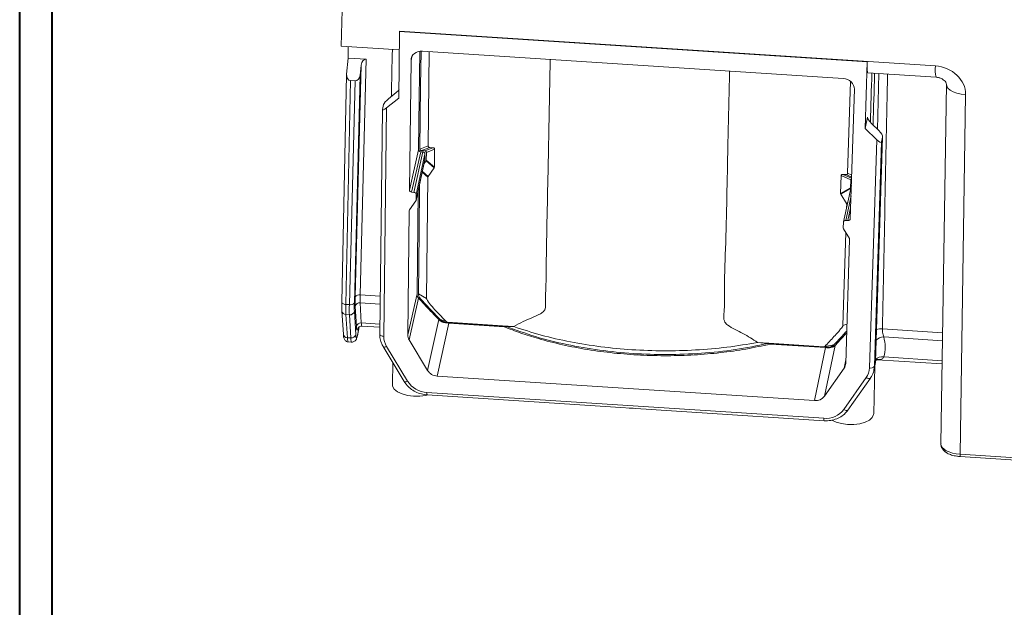
# Model space of a CAD drawing. Units: millimetres. Extents: x 3 to 418, y 1 to 295.
# Drawn here: x 3 to 76, y 211 to 254 of the extents above; entities that cross this region are included whole.
import ezdxf

# ---------------------------------------------------------------- set-up
doc = ezdxf.new("R2010")
doc.units = ezdxf.units.MM

msp = doc.modelspace()

# ---------------------------------------------------------------- linework, layer by layer
at = {"color": 7, "linetype": 'Continuous', "lineweight": 40}
for p, q in [((3.376, 1.115), (3.376, 294.9159)), ((5.7677, 3.8581), (5.7677, 294.9159))]:
    msp.add_line(p, q, dxfattribs=at)
at = {"color": 7, "linetype": 'Continuous', "lineweight": 15}
for p, q in [((27.1026, 258.8498), (26.9616, 252.2645)), ((31.2282, 253.2843), (31.1701, 248.451)), ((31.2285, 253.2843), (31.2282, 253.2843)), ((31.2294, 253.3617), (31.2285, 253.2843)), ((31.2291, 253.3367), (31.2285, 253.2843)), ((65.5226, 251.1074), (31.2291, 253.3367)), ((31.2294, 253.3617), (70.5306, 250.8068)), ((26.9616, 252.2645), (31.2126, 251.9882)), ((27.4714, 252.2314), (27.4538, 251.3892)), ((27.3476, 250.2028), (27.4538, 251.3892)), ((27.4538, 251.3892), (28.7908, 251.3023)), ((28.7908, 251.3023), (28.343, 234.0218)), ((63.7758, 249.892), (32.9175, 251.898)), ((33.4077, 251.8661), (33.3314, 244.9408)), ((27.9777, 233.8865), (28.418, 250.8782)), ((28.3493, 250.1376), (28.418, 250.8782)), ((31.9583, 241.7093), (32.0725, 251.2104)), ((65.3679, 246.2314), (65.5226, 251.1074)), ((27.3454, 250.1619), (26.9959, 233.4907)), ((28.3493, 250.1376), (27.9167, 233.4443)), ((65.5687, 250.3068), (70.5879, 249.9806)), ((27.6393, 249.7355), (27.2953, 233.3256)), ((27.5514, 233.309), (27.9765, 249.7136)), ((27.9765, 249.7136), (27.6393, 249.7355)), ((64.0926, 242.9411), (64.3003, 249.6576)), ((71.3384, 249.4647), (70.929, 223.1095)), ((71.3387, 249.4431), (71.3384, 249.4647)), ((30.2793, 247.7348), (31.1701, 248.451)), ((30.425, 248.4053), (30.981, 248.8532)), ((64.5884, 249.0966), (64.2873, 239.6077)), ((72.746, 248.7032), (72.3365, 222.3468)), ((30.056, 247.9797), (29.9781, 247.621)), ((30.2793, 247.7348), (30.078, 230.9851)), ((29.9764, 247.6073), (29.7785, 231.1446)), ((65.3679, 246.2314), (65.5477, 247.0593)), ((66.2257, 245.3988), (65.3679, 246.2314)), ((66.3714, 246.0693), (65.8361, 246.5902)), ((66.1298, 229.1221), (66.6597, 245.6002)), ((66.1315, 229.1355), (66.6615, 245.6148)), ((66.6597, 245.6002), (66.5818, 245.2414)), ((32.7294, 244.7093), (33.3314, 244.9408)), ((33.4459, 244.8307), (32.8439, 244.5992)), ((33.0823, 244.5837), (33.6844, 244.8152)), ((33.6844, 244.8152), (33.4459, 244.8307)), ((65.6949, 228.6699), (66.2257, 245.3988)), ((66.5818, 245.2414), (66.0602, 228.8013)), ((31.9583, 241.7093), (32.6294, 244.6704)), ((32.7921, 244.5146), (32.1208, 241.5528)), ((32.2895, 241.5419), (32.9332, 244.5054)), ((33.096, 244.3496), (32.4521, 241.3854)), ((32.9332, 244.5054), (32.7921, 244.5146)), ((32.8439, 244.5992), (33.0823, 244.5837)), ((33.096, 244.3496), (33.0915, 243.949)), ((33.1906, 243.9076), (33.1969, 244.4735)), ((33.7989, 244.705), (33.1969, 244.4735)), ((33.7989, 244.705), (33.7845, 243.3988)), ((32.4443, 240.957), (33.0886, 243.9232)), ((32.4473, 240.9829), (33.0915, 243.949)), ((33.0296, 243.6514), (33.1738, 243.8559)), ((33.0915, 243.949), (33.0863, 243.9237)), ((33.7676, 243.3472), (33.1738, 243.8559)), ((33.1906, 243.9076), (33.7845, 243.3988)), ((33.7676, 243.3472), (33.3231, 242.7167)), ((33.3063, 242.665), (33.2081, 233.7574)), ((63.5762, 241.4621), (63.6165, 242.7666)), ((64.3291, 242.4497), (63.6165, 242.7666)), ((63.9738, 242.8461), (63.7353, 242.8616)), ((64.3647, 242.0475), (63.7836, 239.3721)), ((64.3291, 242.4497), (64.3117, 241.8845)), ((32.1208, 241.5528), (32.2895, 241.5419)), ((32.4473, 240.9829), (32.4521, 241.3854)), ((32.5961, 241.6559), (32.513, 234.1122)), ((63.5762, 241.4621), (64.3117, 241.8845)), ((64.0077, 240.7219), (63.5908, 241.4084)), ((31.9637, 240.2553), (32.4234, 240.9095)), ((64.0153, 240.4387), (64.0224, 240.6682)), ((31.8307, 231.0954), (31.9399, 240.1819)), ((63.7807, 239.3488), (63.768, 238.9468)), ((63.9497, 239.4837), (64.1183, 239.4727)), ((63.7474, 231.7721), (63.9581, 238.5896)), ((64.2183, 238.1585), (63.7885, 238.8705)), ((64.2389, 238.0823), (63.951, 229.0074)), ((31.8307, 231.0954), (32.513, 234.1122)), ((33.2081, 233.7574), (32.6124, 234.1065)), ((27.2953, 233.3256), (27.5514, 233.309)), ((28.3454, 233.4411), (28.4291, 231.9718)), ((32.6246, 233.7814), (31.9338, 230.7271)), ((32.6712, 233.8664), (32.639, 233.9369)), ((32.7095, 233.8103), (32.6712, 233.8664)), ((27.0044, 232.8871), (27.0033, 232.8442)), ((27.0033, 232.8442), (27.1122, 231.1449)), ((27.556, 232.5673), (27.3035, 232.5838)), ((27.3035, 232.5838), (27.4124, 230.8845)), ((27.6529, 230.8688), (27.556, 232.5673)), ((27.92, 232.8263), (28.0169, 231.1277)), ((28.0651, 231.7129), (27.9814, 233.1822)), ((33.2872, 228.4849), (34.1107, 232.2109)), ((34.8551, 231.9532), (33.997, 228.0707)), ((34.6772, 232.0445), (34.1948, 232.236)), ((34.7376, 232.0203), (38.7884, 231.7569)), ((34.7376, 232.0203), (34.8452, 231.9867)), ((37.545, 231.8112), (34.8452, 231.9867)), ((34.8551, 231.9532), (38.9046, 231.6899)), ((38.895, 231.7234), (37.545, 231.8112)), ((38.7884, 231.7569), (37.545, 231.8112)), ((28.1377, 231.0187), (28.2817, 231.6815)), ((28.1377, 231.0187), (28.1435, 231.0666)), ((28.477, 231.7327), (29.7845, 231.6477)), ((38.7889, 231.7569), (38.7884, 231.7569)), ((38.7893, 231.7569), (38.7889, 231.7569)), ((38.7889, 231.7569), (38.895, 231.7234)), ((39.6109, 231.7021), (38.7893, 231.7569)), ((38.7893, 231.7569), (38.9525, 231.7196)), ((39.0675, 231.712), (38.9046, 231.6899)), ((39.0675, 231.712), (39.6109, 231.7021)), ((27.4124, 230.8845), (27.6529, 230.8688)), ((27.4775, 230.5792), (27.7152, 230.5638)), ((33.2872, 228.4849), (31.9338, 230.7271)), ((58.3062, 230.4881), (57.4845, 230.5401)), ((57.4845, 230.5401), (58.2429, 230.4655)), ((58.4257, 230.4209), (58.2429, 230.4655)), ((58.3062, 230.4881), (58.3067, 230.4881)), ((58.3062, 230.4881), (58.3581, 230.4581)), ((58.3067, 230.4881), (58.3071, 230.4881)), ((58.3067, 230.4881), (58.4157, 230.4544)), ((58.3071, 230.4881), (62.3578, 230.2247)), ((58.3071, 230.4881), (59.7656, 230.3667)), ((59.7656, 230.3667), (58.4157, 230.4544)), ((58.4257, 230.4209), (62.4754, 230.1577)), ((59.7656, 230.3667), (62.4654, 230.1912)), ((62.4156, 230.2413), (63.0803, 230.3583)), ((30.0327, 230.2317), (31.5722, 227.6812)), ((30.2842, 230.2484), (31.8237, 227.698)), ((61.6586, 226.2725), (62.4754, 230.1577)), ((62.3578, 230.2247), (62.4654, 230.1912)), ((63.1683, 230.3219), (62.3845, 226.5934)), ((30.7378, 229.0634), (30.7072, 227.4445)), ((66.0602, 228.8013), (66.1298, 229.1221)), ((66.1315, 229.1355), (66.1298, 229.1221)), ((66.2632, 229.2763), (71.02, 228.9671)), ((63.832, 228.6535), (62.3845, 226.5934)), ((66.0023, 225.2996), (66.0896, 228.8159)), ((66.0257, 228.5215), (66.0952, 228.8417)), ((61.6586, 226.2725), (33.997, 228.0707)), ((63.8095, 225.6184), (65.4569, 227.9618)), ((64.116, 225.5822), (65.7634, 227.9257)), ((65.7746, 227.9517), (65.7634, 227.9257)), ((33.2433, 226.8696), (62.358, 224.9769)), ((33.2555, 226.6925), (62.3701, 224.7998)), ((48.0686, 225.7295), (48.3573, 225.7107)), ((72.3365, 222.3468), (79.5678, 221.8767)), ((72.3487, 222.171), (79.58, 221.7009))]:
    msp.add_line(p, q, dxfattribs=at)
at = {"color": 8, "linetype": 'Continuous', "lineweight": 15}
for p, q in [((32.1332, 251.4762), (32.0725, 251.2104)), ((66.2928, 246.1458), (66.3796, 250.2541)), ((65.5477, 247.0593), (65.5467, 247.0278)), ((33.3063, 242.665), (32.8924, 243.0196)), ((32.9045, 243.0753), (33.3231, 242.7167)), ((63.7353, 242.8616), (64.3814, 242.5743)), ((64.3843, 242.6635), (63.9738, 242.8461)), ((64.0926, 242.9411), (64.3889, 242.8093)), ((64.3164, 241.8251), (63.5908, 241.4084)), ((64.3405, 241.2828), (63.9497, 239.4837)), ((64.0077, 240.7219), (64.0866, 240.7672)), ((64.0712, 240.6963), (64.0224, 240.6682)), ((31.9515, 240.234), (31.9399, 240.1819)), ((64.1183, 239.4727), (64.3127, 240.4081)), ((28.343, 234.0218), (29.8119, 233.9263)), ((29.8049, 233.3462), (28.3454, 233.4411)), ((28.4291, 231.9718), (29.7874, 231.8835)), ((63.7474, 231.7721), (64.042, 231.8782)), ((28.1435, 231.0666), (28.276, 231.6767)), ((66.6429, 231.532), (71.0554, 231.2452)), ((71.0464, 230.6652), (66.737, 230.9453)), ((63.832, 228.6535), (63.9592, 229.2665)), ((66.7413, 229.4812), (71.0236, 229.2028))]:
    msp.add_line(p, q, dxfattribs=at)
at = {"color": 7, "linetype": 'Continuous', "lineweight": 15, "flags": 128}
for points in [[(32.7087, 251.8622), (32.671, 248.4452), (32.6294, 244.6704)], [(32.7294, 244.7093), (32.7805, 249.3516), (32.8084, 251.8801)], [(32.6124, 234.1065), (32.6626, 238.6543), (32.701, 242.1387)], [(34.1948, 232.236), (33.5037, 232.965), (32.8126, 233.6941)], [(38.9525, 231.7196), (38.9203, 231.7218), (38.895, 231.7234)], [(39.0675, 231.712), (39.01, 231.7158), (38.9525, 231.7196)], [(63.1683, 230.3219), (63.5803, 230.7624), (64.0216, 231.2342)], [(58.3581, 230.4581), (58.3005, 230.4618), (58.2429, 230.4655)], [(58.4157, 230.4544), (58.3835, 230.4565), (58.3581, 230.4581)], [(30.7072, 227.4445), (30.7243, 227.3223), (30.8485, 227.112), (31.0844, 226.9225), (31.4155, 226.767), (31.8186, 226.6566), (32.2653, 226.5988), (32.7243, 226.5979), (33.1633, 226.6538), (33.3156, 226.6886)], [(62.9313, 224.8428), (63.2422, 224.6988), (63.6449, 224.588), (64.0914, 224.5299), (64.5504, 224.5286), (64.9897, 224.5841), (65.3784, 224.6926), (65.6892, 224.8465), (65.9003, 225.0349), (65.997, 225.2447), (66.0023, 225.2996)]]:
    msp.add_lwpolyline(points, dxfattribs=at)
at = {"color": 8, "linetype": 'Continuous', "lineweight": 15, "flags": 128}
for points in [[(72.746, 248.7032), (72.4125, 248.7411), (72.1023, 248.8121), (71.8302, 248.9128), (71.609, 249.0386), (71.4492, 249.1834), (71.3585, 249.3404), (71.3387, 249.4431)], [(26.9959, 233.4907), (26.9974, 233.474), (27.0099, 233.4432), (27.0347, 233.4138), (27.0708, 233.3872), (27.1168, 233.3643), (27.171, 233.3459), (27.2313, 233.3329), (27.2953, 233.3256)], [(29.7785, 231.1446), (29.78, 231.1289), (29.7925, 231.0986), (29.8173, 231.07), (29.8534, 231.044), (29.8995, 231.0218), (29.9537, 231.0042), (30.014, 230.9917), (30.078, 230.9851)], [(27.4124, 230.8845), (27.423, 230.7605), (27.4367, 230.6675), (27.4533, 230.6072), (27.4725, 230.5805), (27.4777, 230.5792)], [(30.0327, 230.2316), (30.0369, 230.2258), (30.0578, 230.2108), (30.0888, 230.2032), (30.1286, 230.2033), (30.1757, 230.2111), (30.2282, 230.2263), (30.2842, 230.2484)], [(31.5722, 227.6812), (31.5764, 227.6754), (31.5973, 227.6604), (31.6283, 227.6528), (31.6681, 227.6529), (31.7152, 227.6607), (31.7677, 227.6759), (31.8237, 227.698)], [(65.7634, 227.9257), (65.7625, 227.9245), (65.74, 227.9047), (65.708, 227.8932), (65.6675, 227.8902), (65.6203, 227.896), (65.5681, 227.9103), (65.5129, 227.9325), (65.4569, 227.9618)], [(64.116, 225.5822), (64.1152, 225.5811), (64.0927, 225.5613), (64.0606, 225.5497), (64.0202, 225.5468), (63.973, 225.5525), (63.9208, 225.5668), (63.8656, 225.589), (63.8095, 225.6184)]]:
    msp.add_lwpolyline(points, dxfattribs=at)
at = {"color": 8, "linetype": 'Continuous', "lineweight": 15}
for centre, radius, start, end in [((72.4435, 250.5241), 1.9337, 171.592952, 196.325175), ((27.3, 232.883), 0.2992, 187.443796, 270.66577), ((27.409, 231.1837), 0.2992, 187.443796, 270.66577), ((66.5493, 230.2937), 1.2418, 85.67663, 105.993598), ((66.7307, 230.1703), 0.7751, 89.538305, 135.026375), ((66.6107, 228.8479), 0.6466, 78.349879, 137.183413), ((33.654, 226.8088), 0.4152, 171.586018, 196.272735), ((62.7681, 224.9161), 0.4147, 171.574812, 196.292509), ((72.7426, 222.2866), 0.4105, 171.572375, 196.361474)]:
    msp.add_arc(centre, radius, start, end, dxfattribs=at)
at = {"color": 7, "linetype": 'Continuous', "lineweight": 15}
for centre, radius, start, end in [((32.2865, 241.3761), 0.1658, 3.208393, 88.973869), ((32.3174, 240.9845), 0.1299, 324.721165, 359.268006), ((63.93, 239.3351), 0.1499, 82.463069, 174.768553), ((63.9069, 238.9434), 0.139, 178.600473, 211.597891), ((28.2602, 233.6845), 0.3473, 76.198477, 144.434562), ((34.7536, 233.282), 7.7592, 178.350778, 182.917439), ((36.6025, 233.0577), 9.3111, 178.350778, 182.917439), ((27.6342, 233.6463), 0.3473, 256.198477, 324.434562), ((28.3033, 233.1149), 0.3289, 82.64578, 168.197185), ((27.5981, 232.8935), 0.3289, 262.648215, 348.202062), ((28.387, 231.6457), 0.3289, 82.64578, 168.197185), ((27.695, 231.195), 0.3289, 262.648215, 348.202062), ((31.4716, 230.978), 1.3936, 179.710236, 211.570479), ((64.3965, 228.7123), 1.2991, 324.712715, 358.128872), ((65.7798, 229.0072), 0.3479, 255.873901, 323.704977), ((64.5021, 228.8522), 1.5589, 324.712715, 358.128872), ((33.3367, 228.6601), 1.793, 212.454576, 267.014719), ((62.5084, 226.5995), 1.6296, 264.702588, 322.981902)]:
    msp.add_arc(centre, radius, start, end, dxfattribs=at)
for centre, major_axis, ratio, start_param, end_param in [((31.3882, 254.0988), (0.0898, 1.5641), 0.0844345, 2.0663481, 2.0845419), ((28.7495, 250.8567), (0.0563, 0.4442), 0.7414764, 0.0453396, 1.6160979), ((32.9015, 251.1629), (0.8143, -0.1769), 0.878611, 1.740063, 3.3195667), ((65.6823, 251.8694), (0.1137, 1.5626), 0.0762942, 2.0857704, 3.1421811), ((70.4902, 248.8413), (2.2229, -0.4453), 0.8637424, 0.1577761, 1.7242091), ((27.6792, 250.1812), (0.0531, 0.4445), 0.7417408, 1.6109213, 3.1817176), ((28.0178, 250.1592), (0.0563, 0.4442), 0.7414764, 3.1869323, 4.7576905), ((63.7597, 249.1569), (0.8144, -0.1768), 0.8786222, 0.1603992, 1.739903), ((30.3912, 248.2498), (0.3306, 0.3035), 0.2135421, 1.2767732, 2.8475314), ((31.0147, 249.0088), (0.3306, 0.3035), 0.2135421, 4.4183658, 5.1543387), ((30.3131, 247.8904), (0.3305, 0.3029), 0.2140478, 2.8473452, 4.4181416), ((65.8699, 246.7457), (-0.3088, 0.3384), 0.2892576, 0.202476, 1.7732343), ((66.3376, 245.9137), (-0.3088, 0.3384), 0.2892576, 3.3440687, 4.9148269), ((66.2595, 245.5543), (-0.309, 0.3377), 0.2897439, 1.7730829, 3.3438792), ((32.1241, 241.6998), (0.1629, -0.0354), 0.8786088, 3.3194938, 4.8815636), ((32.1057, 240.1725), (0.1629, -0.0354), 0.8786414, 2.7870873, 3.3194289), ((64.1216, 239.6198), (0.1629, -0.0354), 0.8786088, 4.8815636, 6.4436333), ((64.0732, 238.0943), (0.1629, -0.0354), 0.8786227, 0.1605852, 0.6929268), ((28.5021, 234.7649), (0.1089, 1.5629), 0.077914, 2.0717161, 2.5865882), ((27.7545, 234.2576), (0.1362, 1.9954), 0.0786942, 2.0716046, 2.5866659), ((28.086, 234.2348), (0.1145, 1.6627), 0.0783515, 2.0716538, 2.5867151), ((28.1706, 234.7877), (0.1306, 1.8955), 0.0783515, 2.0716538, 2.586526), ((28.1829, 232.5363), (0.1145, 1.6627), 0.0783515, 2.5867151, 3.6337235), ((28.2543, 233.3185), (0.1306, 1.8955), 0.0783515, 2.586526, 3.6337235), ((32.6597, 231.048), (0.8144, -0.1769), 0.878611, 3.3194784, 3.8343456), ((64.4344, 230.5219), (-1.399, 2.2626), 0.8653904, 3.8034819, 4.3868301), ((63.1222, 229.0677), (0.8144, -0.1769), 0.8786079, 5.9287835, 6.4436507), ((64.1409, 229.2668), (1.9539, -0.4271), 0.8803279, 0.0011438, 0.161604), ((34.0131, 228.8058), (0.8144, -0.1769), 0.8786252, 3.8343517, 4.8815383), ((61.6747, 227.0076), (0.8143, -0.1769), 0.8786188, 4.8816298, 5.9288164)]:
    msp.add_ellipse(centre, major_axis=major_axis, ratio=ratio, start_param=start_param, end_param=end_param, dxfattribs=at)
at = {"color": 8, "linetype": 'Continuous', "lineweight": 15}
for centre, major_axis, ratio, start_param, end_param in [((32.2683, 219.7416), (5.0131, 239.1786), 0.0094397, 1.4356217, 1.4501671), ((62.0417, 125.1126), (6.7397, 212.3795), 0.0008166, 0.9405186, 0.9613579), ((64.0975, 217.6725), (5.0131, 239.1786), 0.0094397, 4.7705656, 4.8490597), ((28.5859, 233.2956), (0.1089, 1.5629), 0.077914, 2.5865882, 3.1419571), ((27.8513, 232.5591), (0.1362, 1.9954), 0.0786942, 2.5866659, 3.1418501), ((72.4954, 223.0791), (1.5664, -0.0321), 0.4714334, 3.1439398, 4.6204729)]:
    msp.add_ellipse(centre, major_axis=major_axis, ratio=ratio, start_param=start_param, end_param=end_param, dxfattribs=at)
at = {"color": 7, "linetype": 'Continuous', "lineweight": 15}
for points, knots in [([(42.2804, 251.2893), (42.2475, 249.5829), (42.1975, 246.9931), (42.1039, 241.9337), (42.01, 238.096), (41.9741, 234.6978), (41.9192, 233.6864), (41.9512, 233.0522), (41.8077, 232.7956), (41.2551, 232.4452), (40.4414, 232.1783), (39.8375, 231.832), (39.6109, 231.7021)], [0, 0, 0, 0, 0.2395271, 0.3635092, 0.7098824, 0.7795645, 0.8384528, 0.8542868, 0.865533, 0.88227, 0.9558365, 1, 1, 1, 1]), ([(57.4845, 230.5401), (57.1363, 230.7671), (56.6182, 231.1047), (55.8434, 231.4846), (55.3757, 231.7312), (55.0936, 231.9907), (54.977, 232.3212), (55.078, 233.0515), (55.0397, 234.7634), (55.2011, 238.8359), (55.2854, 244.2582), (55.3897, 248.6041), (55.4336, 250.4343)], [0, 0, 0, 0, 0.0626104, 0.0931643, 0.1236088, 0.1376373, 0.1474476, 0.1735239, 0.237626, 0.3900855, 0.7431491, 1, 1, 1, 1]), ([(70.5879, 249.9806), (70.622, 249.9773), (70.7322, 249.9669), (70.9195, 249.9129), (71.1137, 249.8058), (71.2519, 249.6766), (71.3244, 249.5558), (71.3378, 249.4944), (71.3383, 249.4712), (71.3384, 249.4647)], [0, 0, 0, 0, 0.0700158, 0.2262519, 0.3839606, 0.5437096, 0.7169385, 0.9207448, 1, 1, 1, 1]), ([(33.3314, 244.9408), (33.3321, 244.9287), (33.3337, 244.9043), (33.3515, 244.871), (33.3796, 244.8478), (33.412, 244.8346), (33.4344, 244.832), (33.4459, 244.8307)], [0, 0, 0, 0, 0.2207443, 0.4434179, 0.6383067, 0.8140353, 1, 1, 1, 1]), ([(33.6844, 244.8152), (33.6979, 244.8135), (33.7252, 244.8101), (33.7611, 244.7918), (33.7848, 244.7654), (33.7973, 244.7356), (33.7984, 244.7155), (33.7989, 244.705)], [0, 0, 0, 0, 0.2189115, 0.4397115, 0.6334075, 0.8092715, 1, 1, 1, 1]), ([(32.6294, 244.6704), (32.631, 244.6539), (32.6343, 244.6207), (32.6624, 244.5752), (32.7042, 244.5397), (32.7501, 244.5197), (32.7804, 244.516), (32.7921, 244.5146)], [0, 0, 0, 0, 0.2159024, 0.4318048, 0.6477087, 0.8636086, 1, 1, 1, 1]), ([(32.8439, 244.5992), (32.8304, 244.6008), (32.8031, 244.6042), (32.7672, 244.6225), (32.7435, 244.6489), (32.731, 244.6787), (32.7299, 244.6988), (32.7294, 244.7093)], [0, 0, 0, 0, 0.2189157, 0.4397198, 0.6334201, 0.8092913, 1, 1, 1, 1]), ([(32.9332, 244.5054), (32.9518, 244.5026), (32.989, 244.4969), (33.0382, 244.4685), (33.0749, 244.4289), (33.0937, 244.3869), (33.0953, 244.36), (33.096, 244.3496)], [0, 0, 0, 0, 0.2158812, 0.4317622, 0.647647, 0.8635396, 1, 1, 1, 1]), ([(33.1969, 244.4735), (33.1961, 244.4857), (33.1946, 244.5101), (33.1768, 244.5434), (33.1487, 244.5665), (33.1162, 244.5798), (33.0938, 244.5823), (33.0823, 244.5837)], [0, 0, 0, 0, 0.2207404, 0.4434102, 0.6382942, 0.8140157, 1, 1, 1, 1]), ([(33.1738, 243.8559), (33.1797, 243.8662), (33.189, 243.8825), (33.1902, 243.9009), (33.1906, 243.9076)], [0, 0, 0, 0, 0.6328796, 1, 1, 1, 1]), ([(33.7845, 243.3988), (33.7832, 243.3872), (33.7812, 243.3688), (33.7713, 243.353), (33.7676, 243.3472)], [0, 0, 0, 0, 0.6319927, 1, 1, 1, 1]), ([(33.3231, 242.7167), (33.3172, 242.7064), (33.3079, 242.6901), (33.3067, 242.6717), (33.3063, 242.665)], [0, 0, 0, 0, 0.63283413, 1, 1, 1, 1]), ([(63.6165, 242.7666), (63.6178, 242.7787), (63.6203, 242.8028), (63.6395, 242.8338), (63.6686, 242.8532), (63.7015, 242.8621), (63.7239, 242.8618), (63.7353, 242.8616)], [0, 0, 0, 0, 0.2211549, 0.4442553, 0.6390118, 0.8147643, 1, 1, 1, 1]), ([(63.9738, 242.8461), (63.9873, 242.846), (64.0146, 242.8458), (64.0511, 242.8594), (64.076, 242.8826), (64.0897, 242.9107), (64.0916, 242.9307), (64.0926, 242.9411)], [0, 0, 0, 0, 0.2185214, 0.4389163, 0.6327348, 0.8085735, 1, 1, 1, 1]), ([(64.3801, 242.5322), (64.377, 242.5311), (64.3628, 242.5264), (64.3461, 242.5076), (64.332, 242.4802), (64.3301, 242.4601), (64.3291, 242.4497)], [0, 0, 0, 0, 0.0891193, 0.4037587, 0.6892056, 1, 1, 1, 1]), ([(63.5908, 241.4084), (63.5854, 241.4195), (63.5768, 241.4369), (63.5764, 241.4554), (63.5762, 241.4621)], [0, 0, 0, 0, 0.6341798, 1, 1, 1, 1]), ([(64.3117, 241.8845), (64.3121, 241.8726), (64.3126, 241.8584), (64.3193, 241.8454), (64.3204, 241.8432)], [0, 0, 0, 0, 0.8334831, 1, 1, 1, 1]), ([(64.0224, 240.6682), (64.0216, 240.68), (64.0204, 240.6986), (64.0111, 240.7157), (64.0077, 240.7219)], [0, 0, 0, 0, 0.6328069, 1, 1, 1, 1]), ([(32.513, 234.1122), (32.5186, 234.0427), (32.5289, 233.914), (32.5945, 233.8232), (32.6246, 233.7814)], [0, 0, 0, 0, 0.5402183, 1, 1, 1, 1]), ([(32.639, 233.9369), (32.6388, 233.9374), (32.6206, 233.989), (32.6165, 234.048), (32.6124, 234.1065)], [0, 0, 0, 0, 0.0090792, 1, 1, 1, 1]), ([(32.6246, 233.7814), (32.6553, 233.748), (32.9901, 233.3837), (33.4833, 232.8745), (33.9482, 232.3827), (34.1107, 232.2109)], [0, 0, 0, 0, 0.0616629, 0.6720677, 1, 1, 1, 1]), ([(32.8126, 233.6941), (32.7795, 233.7292), (32.7453, 233.7655), (32.7106, 233.8089), (32.7095, 233.8103)], [0, 0, 0, 0, 0.9676841, 1, 1, 1, 1]), ([(33.2081, 233.7574), (33.2084, 233.7524), (33.209, 233.7448), (33.2123, 233.7361), (33.2145, 233.7318), (33.2157, 233.7298), (33.2161, 233.7292)], [0, 0, 0, 0, 0.5181295, 0.7749187, 0.9248788, 1, 1, 1, 1]), ([(33.2161, 233.7292), (33.2178, 233.7263), (33.3148, 233.5658), (33.5526, 233.2155), (34.0326, 232.7339), (34.4192, 232.3204), (34.6772, 232.0445)], [0, 0, 0, 0, 0.0035502, 0.199787, 0.4661891, 1, 1, 1, 1]), ([(34.1107, 232.2109), (34.1758, 232.1547), (34.306, 232.0424), (34.5558, 231.9822), (34.7503, 231.9605), (34.8344, 231.9546), (34.8551, 231.9532)], [0, 0, 0, 0, 0.3650921, 0.7302892, 0.9334881, 1, 1, 1, 1]), ([(34.3796, 232.0988), (34.356, 232.1121), (34.283, 232.1533), (34.2304, 232.2026), (34.1948, 232.236)], [0, 0, 0, 0, 0.3222244, 1, 1, 1, 1]), ([(34.8452, 231.9867), (34.7773, 231.9934), (34.6419, 232.0068), (34.4871, 232.048), (34.4072, 232.0857), (34.3796, 232.0988)], [0, 0, 0, 0, 0.3961168, 0.7911967, 1, 1, 1, 1]), ([(34.6772, 232.0445), (34.6805, 232.0414), (34.6872, 232.0353), (34.7018, 232.0279), (34.7189, 232.0223), (34.7313, 232.021), (34.7376, 232.0203)], [0, 0, 0, 0, 0.2513743, 0.50014619, 0.7489252, 1, 1, 1, 1]), ([(27.1122, 231.1449), (27.1154, 231.1038), (27.1235, 230.9993), (27.1397, 230.8966), (27.1749, 230.7886), (27.2361, 230.6896), (27.337, 230.6132), (27.4288, 230.5746), (27.4782, 230.5811), (27.4836, 230.5818)], [0, 0, 0, 0, 0.18921307, 0.4817724, 0.62786178, 0.75062889, 0.86533135, 0.98526673, 1, 1, 1, 1]), ([(28.1853, 231.5765), (28.1859, 231.5784), (28.1869, 231.5819), (28.2162, 231.6282), (28.2811, 231.6871), (28.3768, 231.7332), (28.4485, 231.7291), (28.4794, 231.7273)], [0, 0, 0, 0, 0.23436326, 0.41795778, 0.60779439, 0.83098433, 1, 1, 1, 1]), ([(29.7785, 231.1446), (29.7812, 231.0639), (29.7885, 230.8453), (29.8709, 230.5321), (29.9854, 230.3194), (30.0327, 230.2317)], [0, 0, 0, 0, 0.2558154, 0.6929701, 1, 1, 1, 1]), ([(58.4257, 230.4209), (57.8361, 230.2926), (56.655, 230.0356), (54.7747, 229.7745), (52.8439, 229.6078), (50.8761, 229.5502), (48.9001, 229.5965), (46.939, 229.7465), (45.0195, 230.0021), (43.1637, 230.3558), (41.5285, 230.772), (40.1051, 231.219), (39.3048, 231.533), (38.9046, 231.6899)], [0, 0, 0, 0, 0.0946738, 0.1896494, 0.2843232, 0.378997, 0.4739727, 0.5686465, 0.66332, 0.7582953, 0.8529688, 0.9264844, 1, 1, 1, 1]), ([(58.2429, 230.4655), (57.4545, 230.3038), (55.889, 229.9828), (53.3869, 229.7214), (50.8657, 229.6255), (48.3522, 229.7048), (45.8756, 229.9505), (43.4673, 230.3672), (41.1485, 230.9418), (39.7645, 231.4541), (39.0675, 231.712)], [0, 0, 0, 0, 0.1278007, 0.2537742, 0.3779203, 0.5002391, 0.6225112, 0.7465307, 0.8723603, 1, 1, 1, 1]), ([(39.6109, 231.7021), (40.2715, 231.4858), (41.5875, 231.0548), (43.7439, 230.5671), (45.9763, 230.2065), (48.2734, 229.9852), (50.6067, 229.902), (52.9483, 229.9642), (55.2705, 230.1617), (56.7446, 230.4136), (57.4845, 230.5401)], [0, 0, 0, 0, 0.1259791, 0.2509971, 0.3750539, 0.4981641, 0.6221472, 0.7471141, 0.873065, 1, 1, 1, 1]), ([(62.4156, 230.2413), (62.6419, 230.4855), (62.9811, 230.8516), (63.3661, 231.2492), (63.5968, 231.5476), (63.7006, 231.6918), (63.7363, 231.7424), (63.7382, 231.745)], [0, 0, 0, 0, 0.53377282, 0.80003782, 0.93137338, 0.99645333, 1, 1, 1, 1]), ([(64.0259, 231.3693), (64.0076, 231.3497), (63.9222, 231.2584), (63.6069, 230.9212), (63.31, 230.6038), (63.0803, 230.3583)], [0, 0, 0, 0, 0.0579347, 0.2712554, 1, 1, 1, 1]), ([(63.7382, 231.745), (63.7386, 231.7456), (63.7413, 231.7494), (63.7457, 231.7583), (63.7468, 231.7671), (63.7474, 231.7721)], [0, 0, 0, 0, 0.0749033, 0.4808054, 1, 1, 1, 1]), ([(66.6429, 231.532), (66.6447, 231.4483), (66.6497, 231.2155), (66.7029, 231.0508), (66.737, 230.9453)], [0, 0, 0, 0, 0.35969704, 1, 1, 1, 1]), ([(27.7156, 230.5669), (27.7579, 230.5674), (27.8387, 230.5684), (27.9389, 230.6225), (28.008, 230.6872), (28.0539, 230.7561), (28.0901, 230.837), (28.1147, 230.9179), (28.1315, 230.9916), (28.1377, 231.0187)], [0, 0, 0, 0, 0.1238817, 0.2365411, 0.3392714, 0.4457875, 0.5894455, 0.8486531, 1, 1, 1, 1]), ([(63.0803, 230.3583), (63.0484, 230.329), (63.0011, 230.2857), (62.932, 230.2535), (62.9095, 230.243)], [0, 0, 0, 0, 0.6748377, 1, 1, 1, 1]), ([(62.3578, 230.2247), (62.364, 230.2247), (62.3763, 230.2245), (62.3931, 230.2277), (62.4067, 230.2334), (62.4127, 230.2387), (62.4156, 230.2413)], [0, 0, 0, 0, 0.2510864, 0.5016692, 0.7513141, 1, 1, 1, 1]), ([(62.9095, 230.243), (62.8842, 230.2337), (62.8097, 230.2065), (62.6651, 230.185), (62.5319, 230.1891), (62.4654, 230.1912)], [0, 0, 0, 0, 0.2058471, 0.6039384, 1, 1, 1, 1]), ([(62.4754, 230.1577), (62.5366, 230.1546), (62.6827, 230.1472), (62.8965, 230.1605), (63.0686, 230.2272), (63.1446, 230.2994), (63.1683, 230.3219)], [0, 0, 0, 0, 0.19827466, 0.47304536, 0.83583061, 1, 1, 1, 1]), ([(66.134, 229.2123), (66.1389, 229.2174), (66.1705, 229.2497), (66.2601, 229.2771), (66.2645, 229.277), (66.2661, 229.277)], [0, 0, 0, 0, 0.1052831, 0.6689647, 1, 1, 1, 1]), ([(31.5722, 227.6812), (31.6177, 227.6122), (31.743, 227.4221), (32.0172, 227.1528), (32.3999, 226.9084), (32.8213, 226.7451), (33.1147, 226.7096), (33.2555, 226.6925)], [0, 0, 0, 0, 0.1263202, 0.3475985, 0.5699971, 0.7935296, 1, 1, 1, 1]), ([(62.3701, 224.7998), (62.4556, 224.7972), (62.6945, 224.7901), (63.0822, 224.8549), (63.5008, 225.0214), (63.8593, 225.2651), (64.0329, 225.4796), (64.116, 225.5822)], [0, 0, 0, 0, 0.1243584, 0.3477602, 0.5716215, 0.79492, 1, 1, 1, 1]), ([(70.9407, 223.1162), (70.937, 223.0832), (70.924, 222.9675), (71.0058, 222.7771), (71.1639, 222.5783), (71.4005, 222.4109), (71.7138, 222.2781), (72.045, 222.1987), (72.2642, 222.1787), (72.3487, 222.171)], [0, 0, 0, 0, 0.0590223, 0.206649, 0.3534915, 0.5166803, 0.6988406, 0.8839345, 1, 1, 1, 1])]:
    msp.add_open_spline(points, degree=3, knots=knots, dxfattribs=at)
at = {"color": 8, "linetype": 'Continuous', "lineweight": 15}
for points, knots in [([(66.0721, 250.2741), (66.0716, 250.2566), (66.0334, 248.9891), (65.9954, 247.7216), (65.9578, 246.4717)], [0, 0, 0, 0, 0.0137832, 1, 1, 1, 1]), ([(66.7413, 229.4812), (66.7302, 229.4596), (66.6823, 229.3666), (66.5491, 229.272), (66.3351, 229.2829), (66.2305, 229.2882)], [0, 0, 0, 0, 0.1337479, 0.5767014, 1, 1, 1, 1])]:
    msp.add_open_spline(points, degree=3, knots=knots, dxfattribs=at)

doc.saveas('drawing.dxf')
